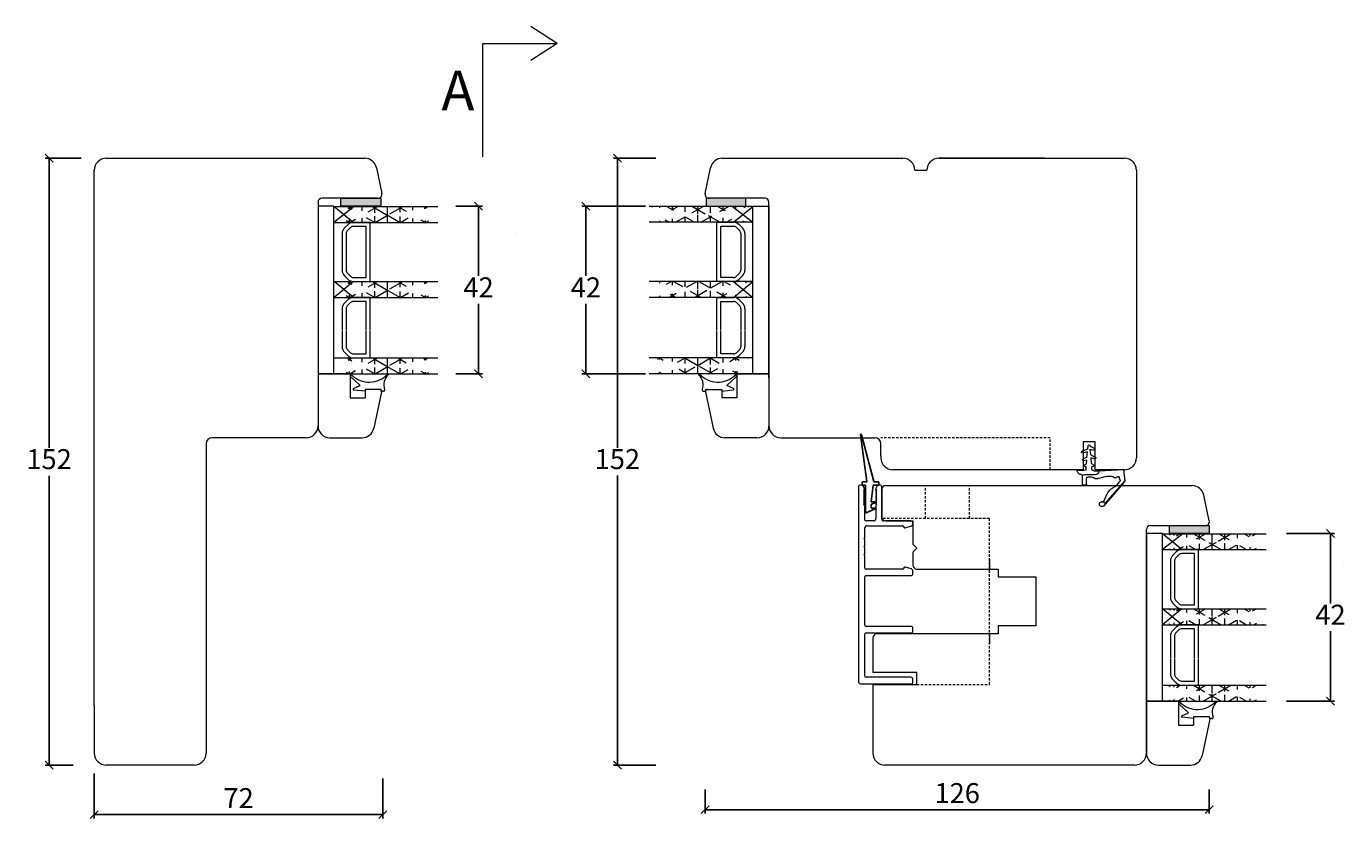
# Model space of a CAD drawing. Units: millimetres. Extents: x 225 to 4269, y 845 to 2130.
# Drawn here: x 247 to 577, y 1503 to 1701 of the extents above; entities that cross this region are included whole.
import ezdxf

# ---------------------------------------------------------------- set-up
doc = ezdxf.new("R2010")
doc.units = ezdxf.units.MM
for name, pattern in [('ACAD_ISO03W100', [30, 12, -18]), ('DGN_STYLE_2', [1, 0.6, -0.4]), ('Linienart_1', [0])]:
    doc.linetypes.add(name, pattern=pattern)
doc.layers.add('1', color=7, linetype='Continuous')
doc.layers.add('PROFIL', color=7, linetype='Continuous')
doc.styles.get("Standard").update_dxf_attribs({"font": 'txt.shx', "height": 5})
doc.dimstyles.new('ISO-25', dxfattribs={"dimtxt": 2, "dimasz": 2, "dimexe": 1, "dimexo": 5, "dimgap": 1, "dimtad": 1, "dimtih": 1, "dimtoh": 1, "dimdec": 1, "dimtxsty": 'Standard', "dimblk": 'OBLIQUE', "dimcen": 5, "dimclrd": 1, "dimclre": 1, "dimadec": 0, "dimazin": 0, "dimtfac": 1, "dimtdec": 1, "dimtmove": 1, "dimatfit": 3, "dimldrblk": 'OBLIQUE', "dimfxl": 1.25, "dimarcsym": 0})

# ---------------------------------------------------------------- blocks, each defined once
blk = doc.blocks.new('A$Cb9b87cea')
at = {"lineweight": 9}
for q in [(0, 6.58), (8.52, 6.58)]:
    blk.add_line((4.26, 0), q, dxfattribs=at)
blk.add_lwpolyline([(32.65, 18.66), (4.26, 18.66), (4.26, 0)], dxfattribs=at)
blk = doc.blocks.new('_Oblique')
at = {"color": 0, "lineweight": -2}
blk.add_line((-0.5, -0.5), (0.5, 0.5), dxfattribs=at)
blk = doc.blocks.new('*D1230')
at = {"color": 1, "lineweight": -2, "transparency": 16777216}
for p, q in [((263.63, 1514.09), (263.63, 1502.8)), ((335.87, 1512.87), (335.87, 1502.8)), ((335.87, 1503.8), (263.63, 1503.8))]:
    blk.add_line(p, q, dxfattribs=at)
at = {"layer": 'Defpoints', "color": 0, "lineweight": 9, "transparency": 16777216}
for p in [(263.63, 1519.09), (335.87, 1517.87), (263.63, 1503.8)]:
    blk.add_point(p, dxfattribs=at)
at = {"color": 1, "lineweight": -2, "transparency": 16777216, "xscale": 2, "yscale": 2, "zscale": 2, "rotation": 180}
blk.add_blockref('_Oblique', (263.63, 1503.8), dxfattribs=at)
at = {"color": 1, "lineweight": -2, "transparency": 16777216, "xscale": 2, "yscale": 2, "zscale": 2}
blk.add_blockref('_Oblique', (335.87, 1503.8), dxfattribs=at)
at = {"color": 0, "lineweight": 9, "transparency": 16777216, "insert": (299.75, 1507.3), "char_height": 5, "attachment_point": 5}
blk.add_mtext('72', dxfattribs=at)
blk = doc.blocks.new('*D1231')
at = {"color": 1, "linetype": 'ByBlock', "lineweight": -2, "transparency": 16777216}
for p, q in [((260.33, 1668.21), (251.32, 1668.21)), ((252.32, 1668.21), (252.32, 1595.71)), ((252.32, 1516.21), (252.32, 1588.71)), ((258.33, 1516.21), (251.32, 1516.21))]:
    blk.add_line(p, q, dxfattribs=at)
at = {"layer": 'Defpoints', "color": 0, "linetype": 'ByBlock', "lineweight": 9, "transparency": 16777216}
for p in [(265.33, 1668.21), (252.32, 1516.21), (263.33, 1516.21)]:
    blk.add_point(p, dxfattribs=at)
at = {"color": 1, "linetype": 'ByBlock', "lineweight": -2, "transparency": 16777216, "xscale": 2, "yscale": 2, "zscale": 2}
for p, rotation in [((252.32, 1668.21), 90), ((252.32, 1516.21), 270)]:
    blk.add_blockref('_Oblique', p, dxfattribs=dict(at, rotation=rotation))
at = {"color": 0, "linetype": 'ByBlock', "lineweight": 9, "transparency": 16777216, "insert": (252.32, 1592.21), "char_height": 5, "attachment_point": 5}
blk.add_mtext('152', dxfattribs=at)
blk = doc.blocks.new('*D1232')
at = {"color": 1, "lineweight": -2, "transparency": 16777216}
for p, q in [((354.11, 1656.21), (360.81, 1656.21)), ((359.81, 1656.21), (359.81, 1638.73)), ((359.81, 1614.25), (359.81, 1631.73)), ((354.11, 1614.25), (360.81, 1614.25))]:
    blk.add_line(p, q, dxfattribs=at)
at = {"layer": 'Defpoints', "color": 0, "lineweight": 9, "transparency": 16777216}
for p in [(349.11, 1656.21), (349.11, 1614.25), (359.81, 1614.25)]:
    blk.add_point(p, dxfattribs=at)
at = {"color": 1, "lineweight": -2, "transparency": 16777216, "xscale": 2, "yscale": 2, "zscale": 2}
for p, rotation in [((359.81, 1656.21), 90), ((359.81, 1614.25), 270)]:
    blk.add_blockref('_Oblique', p, dxfattribs=dict(at, rotation=rotation))
at = {"color": 0, "lineweight": 9, "transparency": 16777216, "insert": (359.81, 1635.23), "char_height": 5, "attachment_point": 5}
blk.add_mtext('42', dxfattribs=at)
blk = doc.blocks.new('*D1240')
at = {"color": 1, "lineweight": -2, "transparency": 16777216}
for p, q in [((416.51, 1510.14), (416.51, 1504.05)), ((542.69, 1510.14), (542.69, 1504.05)), ((542.69, 1505.05), (416.51, 1505.05))]:
    blk.add_line(p, q, dxfattribs=at)
at = {"layer": 'Defpoints', "color": 0, "lineweight": 9, "transparency": 16777216}
for p in [(416.51, 1515.14), (542.69, 1515.14), (416.51, 1505.05)]:
    blk.add_point(p, dxfattribs=at)
at = {"color": 1, "lineweight": -2, "transparency": 16777216, "xscale": 2, "yscale": 2, "zscale": 2, "rotation": 180}
blk.add_blockref('_Oblique', (416.51, 1505.05), dxfattribs=at)
at = {"color": 1, "lineweight": -2, "transparency": 16777216, "xscale": 2, "yscale": 2, "zscale": 2}
blk.add_blockref('_Oblique', (542.69, 1505.05), dxfattribs=at)
at = {"color": 0, "lineweight": 9, "transparency": 16777216, "insert": (479.6, 1508.55), "char_height": 5, "attachment_point": 5}
blk.add_mtext('126', dxfattribs=at)
blk = doc.blocks.new('*D1241')
at = {"color": 1, "linetype": 'ByBlock', "lineweight": -2, "transparency": 16777216}
for p, q in [((404.16, 1668.21), (393.55, 1668.21)), ((394.55, 1668.21), (394.55, 1595.72)), ((394.55, 1516.23), (394.55, 1588.72)), ((404.16, 1516.23), (393.55, 1516.23))]:
    blk.add_line(p, q, dxfattribs=at)
at = {"layer": 'Defpoints', "color": 0, "linetype": 'ByBlock', "lineweight": 9, "transparency": 16777216}
for p in [(409.16, 1668.21), (394.55, 1516.23), (409.16, 1516.23)]:
    blk.add_point(p, dxfattribs=at)
at = {"color": 1, "linetype": 'ByBlock', "lineweight": -2, "transparency": 16777216, "xscale": 2, "yscale": 2, "zscale": 2}
for p, rotation in [((394.55, 1668.21), 90), ((394.55, 1516.23), 270)]:
    blk.add_blockref('_Oblique', p, dxfattribs=dict(at, rotation=rotation))
at = {"color": 0, "linetype": 'ByBlock', "lineweight": 9, "transparency": 16777216, "insert": (394.55, 1592.22), "char_height": 5, "attachment_point": 5}
blk.add_mtext('152', dxfattribs=at)
blk = doc.blocks.new('A$C3EC40E8F')
at = {"layer": 'PROFIL', "linetype": 'Linienart_1', "lineweight": 13}
for p, q in [((0.21, 6.73), (6.02, 11.75)), ((0.77, 7.02), (6.39, 11.87)), ((5.28, 9.79), (6.27, 10.65)), ((9.33, 11.53), (6.41, 11.87)), ((6.65, 10.73), (7.38, 10.51)), ((7.24, 9.58), (7.54, 10.16)), ((9.01, 5.48), (9.33, 11.53)), ((0.77, 7.02), (1.08, 6.64)), ((1.51, 6.76), (2.86, 7.32)), ((7.08, 5.22), (7.46, 6.63)), ((1.2, 6.26), (1.2, 6.05)), ((7.08, 4.44), (7.08, 5.17)), ((7.37, 3.73), (7.37, 2.63)), ((8.01, 4.49), (8.01, 1.83)), ((9.01, 4.13), (9.01, 5.48)), ((9.4, 3.68), (9.86, 3.64)), ((10.09, 3.93), (10.07, 3.81)), ((10.59, 3.93), (10.62, 3.73)), ((10.8, 3.56), (12.28, 3.44)), ((12.28, 3.44), (11.97, 4.3)), ((12.96, 3.38), (12.43, 4.49)), ((12.96, 3.38), (14.4, 3.26)), ((14.4, 3.26), (14.18, 4.02)), ((15.12, 3.2), (14.65, 4.19)), ((5.4, 2.13), (5.4, 1.48)), ((5.6, 2.33), (7.07, 2.33)), ((5.6, 1.28), (7.76, 1.28)), ((8.06, 0.95), (8.01, 1.83)), ((9.11, 0), (9.02, 1.72)), ((9.43, 2.2), (9.86, 2.23)), ((10.07, 2.07), (10.09, 1.94)), ((10.59, 1.94), (10.62, 2.15)), ((10.8, 2.31), (11.65, 2.38)), ((11.65, 2.38), (11.46, 1.65)), ((12.28, 2.43), (11.94, 1.5)), ((12.28, 2.43), (13.71, 2.55)), ((13.71, 2.55), (13.41, 1.35)), ((14.4, 2.61), (13.89, 1.2)), ((14.4, 2.61), (15.29, 2.69)), ((15.12, 3.2), (15.29, 3.19))]:
    blk.add_line(p, q, dxfattribs=at)
for centre, radius, start, end in [((6.35, 11.37), 0.5, 83.3578, 130.8195), ((6.54, 10.34), 0.4, 73.8774, 130.8195), ((7.31, 10.27), 0.25, 332.727, 73.8774), ((0.7, 6.23), 0.7, 130.8195, 261.0117), ((0.6, 6.27), 0.6, 359.0342, 37.6133), ((1.7, 6.3), 0.5, 112.4246, 181.2983), ((1.26, 11.19), 4.19, 292.4246, 328.0285), ((0.44, 11.7), 5.16, 328.0285, 336.1406), ((5.61, 9.41), 0.5, 131.1445, 156.1406), ((7.42, 9.49), 0.2, 152.727, 216.1658), ((5.64, 8.19), 2, 2.9952, 36.1658), ((2.29, 8.01), 5.36, 344.9807, 2.9952), ((0.67, 6.05), 0.524, 261.0117, 359.0342), ((7.28, 5.17), 0.2, 164.9807, 179.9973), ((7.28, 4.44), 0.2, 179.9973, 225.1939), ((6.57, 3.73), 0.8, 0, 45.1939), ((9.01, 4.48), 1, 89.9969, 179.4076), ((9.46, 4.13), 0.45, 180, 262.1785), ((9.87, 3.84), 0.2, 265.1962, 350), ((10.34, 3.89), 0.25, 10, 170), ((10.82, 3.76), 0.2, 190, 265.1962), ((12.21, 4.39), 0.25, 25.3913, 199.5424), ((14.42, 4.09), 0.25, 25.3913, 195.8067), ((5.6, 2.13), 0.2, 90, 180), ((5.6, 1.48), 0.2, 180, 270), ((7.07, 2.63), 0.3, 270, 0), ((7.76, 0.98), 0.3, 3, 90), ((9.06, 1), 1, 183, 273), ((9.47, 1.75), 0.45, 94.8038, 183), ((9.87, 2.03), 0.2, 10, 94.8038), ((10.34, 1.99), 0.25, 190, 350), ((10.82, 2.11), 0.2, 94.8038, 170), ((11.7, 1.59), 0.25, 165.8862, 340), ((13.66, 1.29), 0.25, 166.2639, 340), ((15.26, 2.94), 0.25, 359.9282, 85.1962), ((15.26, 2.94), 0.25, 274.8038, 0.0718)]:
    blk.add_arc(centre, radius, start, end, dxfattribs=at)
blk = doc.blocks.new('A$C5D2054F3')
for p, q in [((1.25, 19.56), (1.25, 12.81)), ((1.39, 19.65), (3.7, 18.7)), ((2.69, 18.41), (2.69, 17.63)), ((2.7, 16.85), (3.15, 12.8)), ((2.75, 17.54), (3.7, 17.15)), ((3.66, 18.51), (2.79, 18.51)), ((3.66, 16.96), (2.8, 16.96)), ((1.58, 11.8), (0, 0.13)), ((0.26, 0.13), (3.33, 11.84)), ((0.45, 12.61), (0.45, 12.01)), ((1.15, 12.71), (0.55, 12.71)), ((0.55, 11.91), (1.48, 11.91)), ((3.25, 12.71), (3.75, 12.71)), ((3.42, 11.91), (3.75, 11.91)), ((4.45, 12.71), (3.75, 12.71)), ((3.75, 11.91), (4.45, 11.91)), ((4.55, 12.01), (4.55, 12.61))]:
    blk.add_line(p, q)
for centre, radius, start, end in [((1.35, 19.56), 0.1, 67.5644, 180), ((2.79, 18.41), 0.1, 90, 180), ((2.79, 17.63), 0.1, 180, 247.5644), ((2.8, 16.86), 0.1, 90, 186.3644), ((3.66, 18.61), 0.1, 270, 67.5644), ((3.66, 17.06), 0.1, 270, 67.5644), ((0.55, 12.61), 0.1, 90, 180), ((0.55, 12.01), 0.1, 180, 270), ((1.15, 12.81), 0.1, 270, 0), ((1.48, 11.81), 0.1, 352.2769, 90), ((3.25, 12.81), 0.1, 186.3644, 270), ((3.42, 11.81), 0.1, 90, 165.3374), ((4.45, 12.61), 0.1, 0, 90), ((4.45, 12.01), 0.1, 270, 0), ((0.13, 0.13), 0.132, 164.5538, 360)]:
    blk.add_arc(centre, radius, start, end)
blk = doc.blocks.new('*D1239')
at = {"color": 1, "lineweight": -2, "transparency": 16777216}
for p, q in [((401.57, 1656.21), (385.68, 1656.21)), ((386.68, 1656.21), (386.68, 1638.73)), ((386.68, 1614.25), (386.68, 1631.73)), ((401.57, 1614.25), (385.68, 1614.25))]:
    blk.add_line(p, q, dxfattribs=at)
at = {"layer": 'Defpoints', "color": 0, "lineweight": 9, "transparency": 16777216}
for p in [(406.57, 1656.21), (386.68, 1614.25), (406.57, 1614.25)]:
    blk.add_point(p, dxfattribs=at)
at = {"color": 1, "lineweight": -2, "transparency": 16777216, "xscale": 2, "yscale": 2, "zscale": 2}
for p, rotation in [((386.68, 1656.21), 90), ((386.68, 1614.25), 270)]:
    blk.add_blockref('_Oblique', p, dxfattribs=dict(at, rotation=rotation))
at = {"color": 0, "lineweight": 9, "transparency": 16777216, "insert": (386.68, 1635.23), "char_height": 5, "attachment_point": 5}
blk.add_mtext('42', dxfattribs=at)
blk = doc.blocks.new('*D1244')
at = {"color": 1, "lineweight": -2, "transparency": 16777216}
for p, q in [((562.05, 1574.21), (574.02, 1574.21)), ((573.02, 1574.21), (573.02, 1556.73)), ((573.02, 1532.25), (573.02, 1549.73)), ((562.05, 1532.25), (574.02, 1532.25))]:
    blk.add_line(p, q, dxfattribs=at)
at = {"layer": 'Defpoints', "color": 0, "lineweight": 9, "transparency": 16777216}
for p in [(557.05, 1574.21), (557.05, 1532.25), (573.02, 1532.25)]:
    blk.add_point(p, dxfattribs=at)
at = {"color": 1, "lineweight": -2, "transparency": 16777216, "xscale": 2, "yscale": 2, "zscale": 2}
for p, rotation in [((573.02, 1574.21), 90), ((573.02, 1532.25), 270)]:
    blk.add_blockref('_Oblique', p, dxfattribs=dict(at, rotation=rotation))
at = {"color": 0, "lineweight": 9, "transparency": 16777216, "insert": (573.02, 1553.23), "char_height": 5, "attachment_point": 5}
blk.add_mtext('42', dxfattribs=at)
blk = doc.blocks.new('A$C14eecd50')
at = {"lineweight": 13}
h = blk.add_hatch(color=256, dxfattribs=at)
h.set_gradient(color1=(132, 132, 132), color2=(130, 130, 130), one_color=1, tint=0.51)
h.paths.add_polyline_path([(0, 10), (0, 0), (2, 0), (2, 10)])
for p, q in [((2, 10), (0, 10)), ((2, 0), (2, 10)), ((0, 0), (2, 0))]:
    blk.add_line(p, q, dxfattribs=at)
at = {"lineweight": 9}
blk.add_line((0, 10), (0, 0), dxfattribs=at)
blk = doc.blocks.new('A$Cbd939676')
at = {"lineweight": 0}
h = blk.add_hatch(dxfattribs=at)
h.set_pattern_fill('NET3', color=256, angle=90)
h.set_pattern_definition([(90, (6074.2644, 5472.2852), (-3.175, 2e-16), []), (150, (6074.2644, 5472.2852), (-1.5875, -2.7496307), []), (210, (6074.2644, 5472.2852), (1.5875, -2.7496307), [])])
edge = h.paths.add_edge_path()
edge.add_line((4, 53.96), (30, 53.96))
edge.add_line((4, 57.96), (30, 57.96))
h = blk.add_hatch(dxfattribs=at)
h.set_pattern_fill('NET3', color=256, angle=90)
h.set_pattern_definition([(90, (6074.2644, 5475.4805), (-3.175, 2e-16), []), (150, (6074.2644, 5475.4805), (-1.5875, -2.7496307), []), (210, (6074.2644, 5475.4805), (1.5875, -2.7496307), [])])
edge = h.paths.add_edge_path()
edge.add_line((4.03, 35.16), (30, 35.16))
edge.add_line((4.03, 39.16), (30, 39.16))
h = blk.add_hatch(dxfattribs=at)
h.set_pattern_fill('NET3', color=256, angle=90)
h.set_pattern_definition([(90, (6074.2644, 5478.323), (-3.175, 2e-16), []), (150, (6074.2644, 5478.323), (-1.5875, -2.7496307), []), (210, (6074.2644, 5478.323), (1.5875, -2.7496307), [])])
edge = h.paths.add_edge_path()
edge.add_line((4, 16), (30, 16))
edge.add_line((4, 20), (30, 20))
at = {"lineweight": 9}
for p, q in [((4, 53.96), (4, 58.04)), ((8.84, 53.96), (4, 57.96)), ((9.09, 57.96), (4, 53.96)), ((8.86, 35.16), (4.03, 39.16)), ((8.86, 39.16), (4.03, 35.16)), ((0, 16), (0, 3)), ((0, 3), (0, 3))]:
    blk.add_line(p, q, dxfattribs=at)
at = {"lineweight": 0}
for p, q in [((4, 57.96), (30, 57.96)), ((4, 53.96), (30, 53.96)), ((7.44, 53.38), (6.61, 52.55)), ((13.03, 53.96), (8.86, 53.96)), ((12.03, 52.96), (8.86, 52.96)), ((12.03, 46.21), (12.03, 52.96)), ((13.03, 46.21), (13.03, 53.96)), ((6.03, 51.13), (6.03, 46.21)), ((7.03, 51.13), (7.03, 46.21)), ((8.15, 52.67), (7.32, 51.84)), ((12.03, 46.02), (12.03, 47.96)), ((13.03, 46.02), (13.03, 48.96)), ((6.03, 46.21), (6.03, 41.99)), ((6.03, 46.13), (6.03, 46.02)), ((7.03, 46.21), (7.03, 41.99)), ((7.03, 46.13), (7.03, 46.02)), ((12.03, 40.16), (12.03, 46.21)), ((13.03, 39.16), (13.03, 46.21)), ((6.61, 40.57), (7.44, 39.74)), ((7.32, 41.28), (8.15, 40.45)), ((8.86, 40.16), (12.03, 40.16)), ((4.03, 39.16), (30, 39.16)), ((8.86, 39.16), (13.03, 39.16)), ((4.03, 35.16), (30, 35.16)), ((7.44, 34.57), (6.61, 33.74)), ((8.15, 33.86), (7.32, 33.04)), ((13.03, 35.16), (8.86, 35.16)), ((12.03, 34.16), (8.86, 34.16)), ((12.03, 27.41), (12.03, 34.16)), ((13.03, 27.41), (13.03, 35.16)), ((6.03, 32.33), (6.03, 27.41)), ((7.03, 32.33), (7.03, 27.41)), ((12.03, 26.86), (12.03, 31.16)), ((13.03, 26.86), (13.03, 32.16)), ((6.03, 29.31), (6.03, 26.84)), ((6.03, 26.7), (6.03, 22.83)), ((7.03, 29.31), (7.03, 26.84)), ((7.03, 26.7), (7.03, 22.83)), ((12.03, 21), (12.03, 26.7)), ((13.03, 20), (13.03, 26.7)), ((4, 20), (30, 20)), ((6.61, 21.41), (7.44, 20.59)), ((7.32, 22.12), (8.15, 21.29)), ((8.86, 21), (12.03, 21)), ((8.86, 20), (13.03, 20)), ((4, 16), (30, 16))]:
    blk.add_line(p, q, dxfattribs=at)
at = {"linetype": 'ByBlock', "lineweight": 9}
for p, q in [((8.02, 16), (0, 16)), ((8.02, 16), (8.02, 10)), ((8.19, 15.25), (10.57, 13.08)), ((8.02, 10), (11.82, 10)), ((8.88, 12.31), (10.57, 13.08)), ((11.82, 11.7), (8.95, 11.97)), ((15.4, 12.1), (11.82, 12.1)), ((11.82, 12.1), (11.82, 10)), ((15.79, 12.1), (11.82, 12.1)), ((11.82, 12.1), (11.82, 11.7)), ((15.89, 11.5), (13.95, 2.38)), ((15.89, 11.67), (15.79, 12.1)), ((16.39, 11.67), (15.89, 11.67)), ((3, 0), (11.02, 0))]:
    blk.add_line(p, q, dxfattribs=at)
at = {"lineweight": 9}
blk.add_lwpolyline([(0, 58), (0, 16), (4, 16), (4, 58)], close=True, dxfattribs=at)
at = {"lineweight": 0}
for centre, radius, start, end in [((8.86, 51.96), 2, 90, 135), ((8.86, 51.96), 1, 90, 135), ((8.03, 51.13), 2, 135, 180), ((8.03, 51.13), 1, 135, 180), ((49.37, 51.37), 0.309, 260.7127, 269.8975), ((8.03, 41.99), 2, 180, 225), ((8.03, 41.99), 1, 180, 225), ((8.86, 41.16), 2, 225, 270), ((8.86, 41.16), 1, 225, 270), ((8.03, 32.33), 2, 135, 180), ((8.03, 32.33), 1, 135, 180), ((8.86, 33.16), 2, 90, 135), ((8.86, 33.16), 1, 90, 135), ((8.03, 22.83), 2, 180, 225), ((8.03, 22.83), 1, 180, 225), ((8.86, 22), 2, 225, 270), ((8.86, 22), 1, 225, 270)]:
    blk.add_arc(centre, radius, start, end, dxfattribs=at)
at = {"linetype": 'ByBlock', "lineweight": 9}
for centre, radius, start, end in [((8.32, 15.46), 0.251, 60.4398, 237.3474), ((12.78, 20.21), 6.27, 226.2801, 317.5164), ((19.81, 13.25), 3.36, 131.127, 200.9318), ((17.48, 15.86), 0.143, 327.9512, 122.4904), ((8.96, 12.15), 0.179, 113.715, 266.5728), ((15.4, 11.6), 0.5, 348, 90), ((16.39, 11.97), 0.3, 270, 15.6629), ((11.02, 3), 3, 270, 348)]:
    blk.add_arc(centre, radius, start, end, dxfattribs=at)
at = {"lineweight": 9}
blk.add_arc((3, 3), 3, 180, 270, dxfattribs=at)
at = {"lineweight": 9, "xscale": -1, "rotation": 90}
blk.add_blockref('A$C14eecd50', (15.75, 60), dxfattribs=at)
blk = doc.blocks.new('A$Cb2be49e7')
at = {"lineweight": 0}
h = blk.add_hatch(dxfattribs=at)
h.set_pattern_fill('NET3', color=256, angle=-90)
h.set_pattern_definition([(270, (-4189.0806, -3150.971), (3.175, -7e-16), []), (330, (-4189.0806, -3150.971), (1.5875, 2.7496307), []), (30, (-4189.0806, -3150.971), (-1.5875, 2.7496307), [])])
edge = h.paths.add_edge_path()
edge.add_line((26, 53.96), (0, 53.96))
edge.add_line((26, 57.96), (0, 57.96))
h = blk.add_hatch(dxfattribs=at)
h.set_pattern_fill('NET3', color=256, angle=-90)
h.set_pattern_definition([(270, (-4189.0806, -3154.1663), (3.175, -7e-16), []), (330, (-4189.0806, -3154.1663), (1.5875, 2.7496307), []), (30, (-4189.0806, -3154.1663), (-1.5875, 2.7496307), [])])
edge = h.paths.add_edge_path()
edge.add_line((25.97, 35.16), (0, 35.16))
edge.add_line((25.97, 39.16), (0, 39.16))
h = blk.add_hatch(dxfattribs=at)
h.set_pattern_fill('NET3', color=256, angle=-90)
h.set_pattern_definition([(270, (-4189.0806, -3157.0088), (3.175, -7e-16), []), (330, (-4189.0806, -3157.0088), (1.5875, 2.7496307), []), (30, (-4189.0806, -3157.0088), (-1.5875, 2.7496307), [])])
edge = h.paths.add_edge_path()
edge.add_line((26, 16), (0, 16))
edge.add_line((26, 20), (0, 20))
for p, q in [((26, 57.96), (0, 57.96)), ((26, 53.96), (0, 53.96)), ((16.97, 46.21), (16.97, 53.96)), ((16.97, 53.96), (21.14, 53.96)), ((17.97, 46.21), (17.97, 52.96)), ((17.97, 52.96), (21.14, 52.96)), ((22.56, 53.38), (23.39, 52.55)), ((21.85, 52.67), (22.68, 51.84)), ((22.97, 51.13), (22.97, 46.21)), ((23.97, 51.13), (23.97, 46.21)), ((16.97, 46.02), (16.97, 48.96)), ((17.97, 46.02), (17.97, 47.96)), ((16.97, 39.16), (16.97, 46.21)), ((17.97, 40.16), (17.97, 46.21)), ((22.97, 46.21), (22.97, 41.99)), ((22.97, 46.13), (22.97, 46.02)), ((23.97, 46.21), (23.97, 41.99)), ((23.97, 46.13), (23.97, 46.02)), ((21.14, 40.16), (17.97, 40.16)), ((22.68, 41.28), (21.85, 40.45)), ((23.39, 40.57), (22.56, 39.74)), ((25.97, 39.16), (0, 39.16)), ((21.14, 39.16), (16.97, 39.16)), ((25.97, 35.16), (0, 35.16)), ((16.97, 27.41), (16.97, 35.16)), ((16.97, 35.16), (21.14, 35.16)), ((17.97, 27.41), (17.97, 34.16)), ((17.97, 34.16), (21.14, 34.16)), ((21.85, 33.86), (22.68, 33.04)), ((22.56, 34.57), (23.39, 33.74)), ((16.97, 26.86), (16.97, 32.16)), ((17.97, 26.86), (17.97, 31.16)), ((22.97, 32.33), (22.97, 27.41)), ((23.97, 32.33), (23.97, 27.41)), ((16.97, 20), (16.97, 26.7)), ((17.97, 21), (17.97, 26.7)), ((22.97, 29.31), (22.97, 26.84)), ((22.97, 26.7), (22.97, 22.83)), ((23.97, 29.31), (23.97, 26.84)), ((23.97, 26.7), (23.97, 22.83)), ((26, 20), (0, 20)), ((21.14, 20), (16.97, 20)), ((21.14, 21), (17.97, 21)), ((22.68, 22.12), (21.85, 21.29)), ((23.39, 21.41), (22.56, 20.59)), ((26, 16), (0, 16))]:
    blk.add_line(p, q, dxfattribs=at)
at = {"lineweight": 9}
for p, q in [((20.91, 57.96), (26, 53.96)), ((21.16, 53.96), (26, 57.96)), ((26, 53.96), (26, 58.04)), ((21.14, 35.16), (25.97, 39.16)), ((21.14, 39.16), (25.97, 35.16)), ((30, 16), (30, 3)), ((30, 3), (30, 3))]:
    blk.add_line(p, q, dxfattribs=at)
at = {"linetype": 'ByBlock', "lineweight": 9}
for p, q in [((21.81, 15.25), (19.43, 13.08)), ((21.98, 16), (30, 16)), ((21.98, 16), (21.98, 10)), ((13.61, 11.67), (14.11, 11.67)), ((14.11, 11.67), (14.21, 12.1)), ((14.11, 11.5), (16.05, 2.38)), ((14.21, 12.1), (18.18, 12.1)), ((14.6, 12.1), (18.18, 12.1)), ((18.18, 12.1), (18.18, 10)), ((18.18, 12.1), (18.18, 11.7)), ((18.18, 11.7), (21.05, 11.97)), ((21.98, 10), (18.18, 10)), ((21.12, 12.31), (19.43, 13.08)), ((27, 0), (18.98, 0))]:
    blk.add_line(p, q, dxfattribs=at)
at = {"lineweight": 9}
blk.add_lwpolyline([(30, 58), (30, 16), (26, 16), (26, 58)], close=True, dxfattribs=at)
at = {"lineweight": 0}
for centre, radius, start, end in [((21.14, 51.96), 2, 45, 90), ((21.14, 51.96), 1, 45, 90), ((21.97, 51.13), 1, 0, 45), ((21.97, 51.13), 2, 0, 45), ((21.14, 41.16), 1, 270, 315), ((21.14, 41.16), 2, 270, 315), ((21.97, 41.99), 1, 315, 360), ((21.97, 41.99), 2, 315, 360), ((21.14, 33.16), 2, 45, 90), ((21.14, 33.16), 1, 45, 90), ((21.97, 32.33), 1, 0, 45), ((21.97, 32.33), 2, 0, 45), ((21.14, 22), 1, 270, 315), ((21.14, 22), 2, 270, 315), ((21.97, 22.83), 1, 315, 360), ((21.97, 22.83), 2, 315, 0)]:
    blk.add_arc(centre, radius, start, end, dxfattribs=at)
at = {"linetype": 'ByBlock', "lineweight": 9}
for centre, radius, start, end in [((12.52, 15.86), 0.143, 57.5096, 212.0488), ((10.19, 13.25), 3.36, 339.0682, 48.873), ((17.22, 20.21), 6.27, 222.4836, 313.7199), ((21.68, 15.46), 0.251, 302.6526, 119.5602), ((13.61, 11.97), 0.3, 164.3371, 270), ((14.6, 11.6), 0.5, 90, 192), ((21.04, 12.15), 0.179, 273.4272, 66.285), ((18.98, 3), 3, 192, 270)]:
    blk.add_arc(centre, radius, start, end, dxfattribs=at)
at = {"lineweight": 9}
blk.add_arc((27, 3), 3, 270, 0, dxfattribs=at)
at = {"lineweight": 9, "rotation": 270}
blk.add_blockref('A$C14eecd50', (14.25, 60), dxfattribs=at)

msp = doc.modelspace()

# ---------------------------------------------------------------- linework, layer by layer
at = {"lineweight": 9}
for p, q in [((266.63, 1668.21), (296.63, 1668.21)), ((296.63, 1668.21), (331.31, 1668.21)), ((501.49, 1668.21), (474.99, 1668.21)), ((263.63, 1531.23), (263.63, 1665.21)), ((334.25, 1665.84), (335.61, 1659.42)), ((334.63, 1658.21), (320.63, 1658.21)), ((319.63, 1657.21), (319.63, 1601.21)), ((291.63, 1596.71), (291.63, 1591.66)), ((291.63, 1591.66), (291.63, 1531.23)), ((461.7, 1586.21), (538.39, 1586.21)), ((469.5, 1539.41), (458.5, 1539.41)), ((469.5, 1536.41), (469.5, 1539.41)), ((458.5, 1536.41), (468.5, 1536.41)), ((468.5, 1536.41), (469.5, 1536.41))]:
    msp.add_line(p, q, dxfattribs=at)
at = {"linetype": 'ByBlock', "lineweight": 9}
for p, q in [((420.81, 1668.21), (465.99, 1668.21)), ((474.99, 1668.21), (521.49, 1668.21)), ((416.51, 1659.42), (417.88, 1665.84)), ((468.99, 1665.21), (471.99, 1665.21)), ((524.49, 1665.21), (524.49, 1593.21)), ((431.49, 1658.21), (417.49, 1658.21)), ((432.49, 1613.21), (432.49, 1657.21)), ((432.49, 1616.21), (432.49, 1601.21)), ((316.63, 1598.21), (293.13, 1598.21)), ((435.49, 1598.21), (458.99, 1598.21)), ((291.63, 1596.71), (291.63, 1592.5)), ((460.49, 1593.71), (460.49, 1596.71)), ((514.09, 1597.21), (511.09, 1597.21)), ((511.09, 1597.21), (511.09, 1590.21)), ((514.09, 1590.21), (514.09, 1597.21)), ((460.49, 1593.71), (460.49, 1593.21)), ((503.9, 1590.21), (463.49, 1590.21)), ((511.09, 1590.21), (503.9, 1590.21)), ((521.49, 1590.21), (514.09, 1590.21)), ((460.7, 1585.21), (460.7, 1578.37)), ((461.7, 1586.21), (461.7, 1586.21)), ((542.69, 1577.42), (541.33, 1583.84)), ((461.7, 1577.37), (468.5, 1577.37)), ((468.5, 1577.37), (468.5, 1571.58)), ((526.95, 1519.21), (526.95, 1575.21)), ((527.95, 1576.21), (541.71, 1576.21)), ((468.5, 1571.58), (469.5, 1570.58)), ((469.5, 1570.58), (468.5, 1569.58)), ((468.5, 1569.58), (468.5, 1566.31)), ((469.5, 1565.31), (489.85, 1565.31)), ((487.65, 1567.81), (487.65, 1565.31)), ((487.65, 1565.31), (489.85, 1565.31)), ((489.85, 1565.31), (489.85, 1563.36)), ((489.85, 1565.31), (489.85, 1563.36)), ((489.85, 1563.36), (499.25, 1563.36)), ((489.85, 1563.36), (499.25, 1563.36)), ((499.25, 1563.36), (499.25, 1551.06)), ((499.25, 1563.36), (499.25, 1551.06)), ((489.85, 1549.07), (459.5, 1549.07)), ((489.85, 1549.11), (487.65, 1549.11)), ((487.65, 1549.11), (487.65, 1546.61)), ((499.25, 1551.06), (489.85, 1551.06)), ((489.85, 1551.06), (489.85, 1549.07)), ((499.25, 1551.06), (489.85, 1551.06)), ((489.85, 1551.06), (489.85, 1549.11)), ((458.5, 1548.07), (458.5, 1539.41)), ((458.5, 1536.41), (458.5, 1519.21)), ((263.63, 1531.23), (263.63, 1519.23)), ((291.63, 1531.23), (291.63, 1519.23)), ((288.63, 1516.23), (266.63, 1516.23)), ((523.95, 1516.21), (461.5, 1516.21))]:
    msp.add_line(p, q, dxfattribs=at)
at = {"linetype": 'DGN_STYLE_2', "lineweight": 9}
for p, q in [((471.65, 1578.01), (471.65, 1586.21)), ((482.65, 1578.01), (482.65, 1586.21))]:
    msp.add_line(p, q, dxfattribs=at)
for points in [[(502.9, 1590.21), (502.9, 1598.21), (460.49, 1598.21)], [(458.5, 1536.41), (487.65, 1536.41), (487.65, 1578.01), (460.71, 1578.01)]]:
    msp.add_lwpolyline(points, dxfattribs=at)
at = {"lineweight": 9}
for centre, radius, start, end in [((266.63, 1665.21), 3, 90, 180), ((331.31, 1665.21), 3, 12, 90), ((320.63, 1657.21), 1, 90, 180), ((334.63, 1659.21), 1, 270, 12), ((316.63, 1601.21), 3, 270, 0), ((541.71, 1577.21), 1, 270, 12)]:
    msp.add_arc(centre, radius, start, end, dxfattribs=at)
at = {"linetype": 'ByBlock', "lineweight": 9}
for centre, radius, start, end in [((420.81, 1665.21), 3, 90, 168), ((465.99, 1665.21), 3, 0, 90), ((474.99, 1665.21), 3, 90, 180), ((521.49, 1665.21), 3, 0, 90), ((417.49, 1659.21), 1, 168, 270), ((431.49, 1657.21), 1, 0, 90), ((293.13, 1596.71), 1.5, 90, 180), ((435.49, 1601.21), 3, 180, 270), ((458.99, 1596.71), 1.5, 0, 90), ((463.49, 1593.21), 3, 180, 270), ((521.49, 1593.21), 3, 270, 0), ((461.7, 1585.21), 1, 90, 180), ((538.39, 1583.21), 3, 12, 90), ((461.7, 1578.37), 1, 180, 270), ((527.95, 1575.21), 1, 90, 180), ((469.5, 1566.31), 1, 180, 270), ((459.5, 1548.07), 1, 90, 180), ((266.63, 1519.23), 3, 180, 270), ((288.63, 1519.23), 3, 270, 0), ((461.5, 1519.21), 3, 180, 270), ((523.95, 1519.21), 3, 270, 0)]:
    msp.add_arc(centre, radius, start, end, dxfattribs=at)
at = {"layer": '1', "color": 3, "linetype": 'Continuous', "lineweight": 13, "ltscale": 1.2}
for p, q in [((454.9, 1585.87), (454.9, 1537.11)), ((456.15, 1585.07), (456.4, 1584.57)), ((456.4, 1585.07), (456.15, 1585.07)), ((456.4, 1585.37), (456.4, 1585.07)), ((459.2, 1585.07), (459.2, 1585.37)), ((459.45, 1585.07), (459.2, 1585.07)), ((459.2, 1584.57), (459.45, 1585.07)), ((460.7, 1577.87), (460.7, 1585.87)), ((456.15, 1584.57), (456.4, 1584.07)), ((456.4, 1584.57), (456.15, 1584.57)), ((456.15, 1584.07), (456.4, 1583.57)), ((456.4, 1584.07), (456.15, 1584.07)), ((456.15, 1583.57), (456.4, 1583.07)), ((456.4, 1583.57), (456.15, 1583.57)), ((456.15, 1583.07), (456.4, 1582.57)), ((456.4, 1583.07), (456.15, 1583.07)), ((456.15, 1582.57), (456.4, 1582.07)), ((456.4, 1582.57), (456.15, 1582.57)), ((456.15, 1582.07), (456.4, 1581.57)), ((456.4, 1582.07), (456.15, 1582.07)), ((456.15, 1581.57), (456.4, 1581.07)), ((456.4, 1581.57), (456.15, 1581.57)), ((459.45, 1584.57), (459.2, 1584.57)), ((459.2, 1584.07), (459.45, 1584.57)), ((459.45, 1584.07), (459.2, 1584.07)), ((459.2, 1583.57), (459.45, 1584.07)), ((459.45, 1583.57), (459.2, 1583.57)), ((459.2, 1583.07), (459.45, 1583.57)), ((459.45, 1583.07), (459.2, 1583.07)), ((459.2, 1582.57), (459.45, 1583.07)), ((459.45, 1582.57), (459.2, 1582.57)), ((459.2, 1582.07), (459.45, 1582.57)), ((459.45, 1582.07), (459.2, 1582.07)), ((459.2, 1581.57), (459.45, 1582.07)), ((459.45, 1581.57), (459.2, 1581.57)), ((459.2, 1581.07), (459.45, 1581.57)), ((456.4, 1581.07), (456.4, 1577.87)), ((459.2, 1581.07), (459.2, 1577.87)), ((456.5, 1573.02), (456.5, 1575.67)), ((458.7, 1577.37), (456.9, 1577.37)), ((457.01, 1576.17), (465.83, 1576.17)), ((468, 1577.37), (461.2, 1577.37)), ((465.97, 1576.11), (466.35, 1575.73)), ((466.55, 1575.68), (468.13, 1576.13)), ((468.5, 1576.61), (468.5, 1576.87)), ((456.5, 1565.57), (456.5, 1568.62)), ((465.83, 1565.27), (456.8, 1565.27)), ((466.35, 1565.71), (465.97, 1565.33)), ((468.13, 1565.34), (466.55, 1565.76)), ((456.5, 1551.27), (456.5, 1563.37)), ((456.8, 1563.67), (468, 1563.67)), ((468.5, 1564.18), (468.5, 1564.86)), ((456.5, 1538.51), (456.5, 1549.07)), ((468, 1550.97), (456.8, 1550.97)), ((456.8, 1549.37), (468.2, 1549.37)), ((468.5, 1549.67), (468.5, 1550.47)), ((455.4, 1536.61), (468.2, 1536.61)), ((468, 1538.21), (456.8, 1538.21)), ((468.5, 1536.91), (468.5, 1537.71))]:
    msp.add_line(p, q, dxfattribs=at)
at = {"layer": '1', "color": 3, "linetype": 'Continuous', "lineweight": 9, "ltscale": 1.2}
for p, q in [((456.3, 1572.82), (456.5, 1573.02)), ((456.5, 1572.62), (456.3, 1572.82)), ((456.5, 1571.02), (456.5, 1572.62)), ((456.3, 1570.82), (456.5, 1571.02)), ((456.5, 1570.62), (456.3, 1570.82)), ((456.3, 1568.82), (456.5, 1569.02)), ((456.5, 1568.62), (456.3, 1568.82)), ((456.5, 1569.02), (456.5, 1570.62))]:
    msp.add_line(p, q, dxfattribs=at)
at = {"layer": '1', "color": 3, "linetype": 'Continuous', "lineweight": 13, "ltscale": 1.2}
for centre, radius, start, end in [((455.4, 1585.87), 0.5, 90, 180), ((455.4, 1585.37), 1, 0, 90), ((460.2, 1585.37), 1, 90, 180), ((460.2, 1585.87), 0.5, 0, 90), ((456.9, 1577.87), 0.5, 180, 270), ((457, 1575.67), 0.5, 88.0958, 180), ((458.7, 1577.87), 0.5, 270, 0), ((461.2, 1577.87), 0.5, 180, 270), ((465.83, 1575.97), 0.2, 45, 90), ((466.5, 1575.87), 0.2, 225, 269.9982), ((466.5, 1575.87), 0.2, 269.9982, 286), ((468, 1576.87), 0.5, 0, 90), ((468, 1576.61), 0.5, 286, 0), ((456.8, 1565.57), 0.3, 180, 270), ((465.83, 1565.47), 0.2, 270, 315), ((466.5, 1565.57), 0.2, 90.0018, 135), ((466.5, 1565.57), 0.2, 75, 90.0018), ((468, 1564.86), 0.5, 0, 75), ((456.8, 1563.37), 0.3, 90, 180), ((468, 1564.17), 0.5, 270, 1.2089), ((456.8, 1551.27), 0.3, 180, 270), ((456.8, 1549.07), 0.3, 90, 180), ((468, 1550.47), 0.5, 0, 90), ((468.2, 1549.67), 0.3, 270, 0), ((455.4, 1537.11), 0.5, 180, 270), ((456.8, 1538.51), 0.3, 180, 270), ((468, 1537.71), 0.5, 0, 90), ((468.2, 1536.91), 0.3, 270, 0)]:
    msp.add_arc(centre, radius, start, end, dxfattribs=at)

# ---------------------------------------------------------------- block references
at = {"lineweight": 9, "xscale": -1, "rotation": 90}
msp.add_blockref('A$Cb9b87cea', (379.51, 1701.26), dxfattribs=at)
at = {"lineweight": 9}
for name, p in [('A$Cbd939676', (319.63, 1598.2)), ('A$Cb2be49e7', (402.49, 1598.21)), ('A$Cbd939676', (526.95, 1516.22))]:
    msp.add_blockref(name, p, dxfattribs=at)
at = {"xscale": -1, "rotation": 180}
msp.add_blockref('A$C5D2054F3', (455.4, 1599.08), dxfattribs=at)
at = {"linetype": 'ACAD_ISO03W100', "xscale": -1, "rotation": 270}
msp.add_blockref('A$C3EC40E8F', (509.65, 1580.95), dxfattribs=at)

# ---------------------------------------------------------------- texts
at = {"lineweight": 9, "insert": (350.49, 1690.19), "char_height": 10, "attachment_point": 1}
msp.add_mtext('A', dxfattribs=at)

# ---------------------------------------------------------------- dimensions: what is measured, and where the dimension line sits
at = {"linetype": 'ByBlock', "lineweight": 9}
for base, p1, p2, picture, middle in [((252.32, 1516.21), (265.33, 1668.21), (263.33, 1516.21), '*D1231', (252.32, 1592.21)), ((394.55, 1516.23), (409.16, 1668.21), (409.16, 1516.23), '*D1241', (394.55, 1592.22))]:
    dim = msp.add_linear_dim(base=base, p1=p1, p2=p2, angle=90, dimstyle='ISO-25', dxfattribs=at)
    dim.commit()
    dim.dimension.update_dxf_attribs({"geometry": picture, "text_midpoint": middle})
at = {"lineweight": 9}
for base, p1, p2, picture, middle in [((359.81, 1614.25), (349.11, 1656.21), (349.11, 1614.25), '*D1232', (359.81, 1635.23)), ((386.68, 1614.25), (406.57, 1656.21), (406.57, 1614.25), '*D1239', (386.68, 1635.23)), ((573.02, 1532.25), (557.05, 1574.21), (557.05, 1532.25), '*D1244', (573.02, 1553.23))]:
    dim = msp.add_linear_dim(base=base, p1=p1, p2=p2, angle=90, dimstyle='ISO-25', dxfattribs=at)
    dim.commit()
    dim.dimension.update_dxf_attribs({"geometry": picture, "text_midpoint": middle})
for base, p1, p2, text, picture, middle in [((263.63, 1503.8), (335.87, 1517.87), (263.63, 1519.09), '72', '*D1230', (299.75, 1507.3)), ((416.51, 1505.05), (542.69, 1515.14), (416.51, 1515.14), '126', '*D1240', (479.6, 1508.55))]:
    dim = msp.add_linear_dim(base=base, p1=p1, p2=p2, angle=180, text=text, dimstyle='ISO-25', dxfattribs=at)
    dim.commit()
    dim.dimension.update_dxf_attribs({"geometry": picture, "text_midpoint": middle})

doc.saveas('drawing.dxf')
